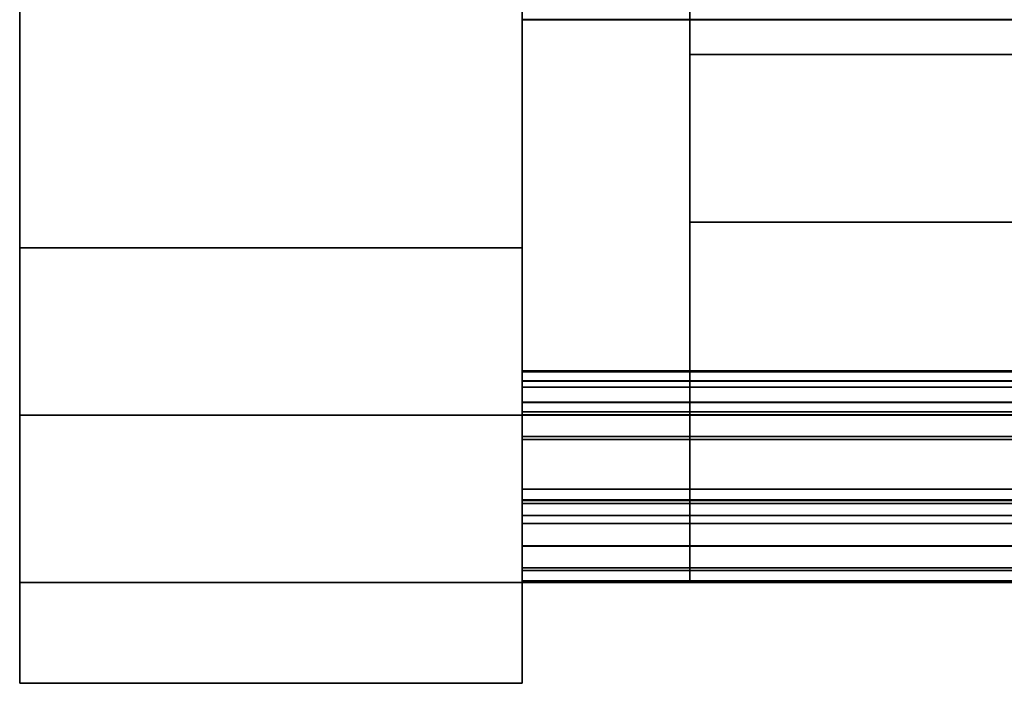
# Model space of a CAD drawing. Units: inches. Extents: x -26088 to -24540, y -8241 to -7569.
# Drawn here: x -24764 to -24761, y -8014 to -8012 of the extents above; entities that cross this region are included whole.
import ezdxf

# ---------------------------------------------------------------- set-up
doc = ezdxf.new("R2010")
doc.units = ezdxf.units.IN
doc.header["$MEASUREMENT"] = 0
doc.layers.add('M-EQPM', color=50, linetype='Continuous', lineweight=9)

msp = doc.modelspace()

# ---------------------------------------------------------------- linework, layer by layer
for points in [[(-24762.00237, -8012.38802, 5.514), (-24763.50237, -8012.38802, 5.514), (-24763.50237, -7978.51302, 5.514), (-24762.00237, -7978.51302, 5.514)], [(-24761.50237, -8013.38802, 82.97555), (-24762.00237, -8013.38802, 82.97555), (-24762.00237, -7978.51302, 82.97555), (-24761.50237, -7978.51302, 82.97555)], [(-24762.00237, -8013.38802, 103.75), (-24761.50237, -8013.38802, 103.75), (-24761.50237, -7978.51302, 103.75), (-24762.00237, -7978.51302, 103.75)], [(-24762.00237, -7978.51302, 82.97555), (-24762.00237, -8013.38802, 82.97555), (-24762.00237, -8013.38802, 103.75), (-24762.00237, -7978.51302, 103.75)], [(-24761.50237, -8013.38802, 103.75), (-24761.50237, -8013.38802, 82.97555), (-24761.50237, -7978.51302, 82.97555), (-24761.50237, -7978.51302, 103.75)], [(-24762.00237, -8012.88802, 82.85855), (-24763.50237, -8012.88802, 82.85855), (-24763.50237, -7979.01302, 82.85855), (-24762.00237, -7979.01302, 82.85855)], [(-24762.00237, -8012.88802, 83.15933), (-24762.00237, -7979.01302, 83.15933), (-24763.50237, -7979.01302, 83.15933), (-24763.50237, -8012.88802, 83.15933)], [(-24762.00237, -8012.88802, 82.875), (-24762.00237, -7979.01302, 82.875), (-24763.50237, -7979.01302, 82.875), (-24763.50237, -8012.88802, 82.875)], [(-24642.00237, -8012.75825, 82.22555), (-24642.00237, -8009.45192, 82.22555), (-24762.00237, -8009.45192, 82.22555), (-24762.00237, -8012.75825, 82.22555)], [(-24762.00237, -8012.38802, 5.514), (-24762.00237, -8009.88802, 5.514), (-24763.50237, -8009.88802, 5.514), (-24763.50237, -8012.38802, 5.514)], [(-24762.00237, -8012.38802, 5.21322), (-24763.50237, -8012.38802, 5.21322), (-24763.50237, -8009.88802, 5.21322), (-24762.00237, -8009.88802, 5.21322)], [(-24732.00237, -8012.96094, 81.04928), (-24762.00237, -8012.96094, 81.04928), (-24762.00237, -8009.96094, 81.04928), (-24732.00237, -8009.96094, 81.04928)], [(-24762.00237, -8012.96094, 81.54928), (-24732.00237, -8012.96094, 81.54928), (-24732.00237, -8009.96094, 81.54928), (-24762.00237, -8009.96094, 81.54928)], [(-24732.00237, -8012.96094, 13.17428), (-24762.00237, -8012.96094, 13.17428), (-24762.00237, -8009.96094, 13.17428), (-24732.00237, -8009.96094, 13.17428)], [(-24762.00237, -8012.96094, 13.67428), (-24732.00237, -8012.96094, 13.67428), (-24732.00237, -8009.96094, 13.67428), (-24762.00237, -8009.96094, 13.67428)], [(-24762.00237, -8012.96094, 13.67428), (-24762.00237, -8009.96094, 13.67428), (-24732.00237, -8009.96094, 13.67428), (-24732.00237, -8012.96094, 13.67428)], [(-24762.00237, -8012.96094, 81.04928), (-24732.00237, -8012.96094, 81.04928), (-24732.00237, -8009.96094, 81.04928), (-24762.00237, -8009.96094, 81.04928)], [(-24762.00237, -8012.96094, 81.04928), (-24762.00237, -8009.96094, 81.04928), (-24762.00237, -8009.96094, 13.67428), (-24762.00237, -8012.96094, 13.67428)], [(-24642.00237, -8012.75825, 81.54928), (-24762.00237, -8012.75825, 81.54928), (-24762.00237, -8009.96094, 81.54928), (-24642.00237, -8009.96094, 81.54928)], [(-24761.50238, -8012.96094, 14.17428), (-24732.50236, -8012.96094, 14.17428), (-24732.50236, -8009.96094, 14.17428), (-24761.50238, -8009.96094, 14.17428)], [(-24761.50238, -8012.96094, 80.54928), (-24761.50238, -8009.96094, 80.54928), (-24732.50236, -8009.96094, 80.54928), (-24732.50236, -8012.96094, 80.54928)], [(-24761.50238, -8012.96094, 14.17428), (-24761.50238, -8009.96094, 14.17428), (-24761.50238, -8009.96094, 80.54928), (-24761.50238, -8012.96094, 80.54928)], [(-24761.50238, -8012.96094, 14.17428), (-24761.50238, -8010.96093, 14.17428), (-24732.50236, -8010.96093, 14.17428), (-24732.50236, -8012.96094, 14.17428)], [(-24761.50238, -8012.96094, 80.54928), (-24732.50236, -8012.96094, 80.54928), (-24732.50236, -8010.96093, 80.54928), (-24761.50238, -8010.96093, 80.54928)], [(-24761.50238, -8012.96094, 80.54928), (-24761.50238, -8010.96093, 80.54928), (-24761.50238, -8010.96093, 14.17428), (-24761.50238, -8012.96094, 14.17428)], [(-24642.50237, -8013.38802, 82.22555), (-24761.50237, -8013.38802, 82.22555), (-24761.50237, -8011.24877, 82.22555), (-24642.50237, -8011.24877, 82.22555)], [(-24761.50237, -8011.81127, 83.22105), (-24642.50237, -8011.81127, 83.22105), (-24642.50237, -8011.24877, 83.22105), (-24761.50237, -8011.24877, 83.22105)], [(-24642.00237, -8011.70705, 13.17428), (-24642.00237, -8011.70662, 5.139), (-24762.00237, -8011.70662, 5.139), (-24762.00237, -8011.70705, 13.17428)], [(-24642.00237, -8013.10902, 5.139), (-24762.00237, -8013.10902, 5.139), (-24762.00237, -8011.70662, 5.139), (-24642.00237, -8011.70662, 5.139)], [(-24642.00237, -8013.15142, 13.17428), (-24642.00237, -8011.70705, 13.17428), (-24762.00237, -8011.70705, 13.17428), (-24762.00237, -8013.15142, 13.17428)], [(-24642.50237, -8013.38802, 103.13755), (-24642.50237, -8012.31127, 103.13755), (-24761.50237, -8012.31127, 103.13755), (-24761.50237, -8013.38802, 103.13755)], [(-24642.50237, -8012.31127, 83.72105), (-24761.50237, -8012.31127, 83.72105), (-24761.50237, -8012.31127, 103.13755), (-24642.50237, -8012.31127, 103.13755)], [(-24642.00237, -8012.75825, 82.22555), (-24762.00237, -8012.75825, 82.22555), (-24762.00237, -8012.75825, 81.54928), (-24642.00237, -8012.75825, 81.54928)], [(-24732.00237, -8012.96094, 81.22356), (-24762.00237, -8012.96094, 81.22356), (-24762.00237, -8012.96094, 81.04928), (-24732.00237, -8012.96094, 81.04928)], [(-24732.00237, -8013.18802, 81.22356), (-24762.00237, -8013.18802, 81.22356), (-24762.00237, -8012.96094, 81.22356), (-24732.00237, -8012.96094, 81.22356)], [(-24732.00237, -8013.27816, 81.54928), (-24732.00237, -8012.96094, 81.54928), (-24762.00237, -8012.96094, 81.54928), (-24762.00237, -8013.27816, 81.54928)], [(-24732.00237, -8013.27963, 13.17428), (-24762.00237, -8013.27963, 13.17428), (-24762.00237, -8012.96094, 13.17428), (-24732.00237, -8012.96094, 13.17428)], [(-24732.00237, -8013.18802, 13.5), (-24732.00237, -8012.96094, 13.5), (-24762.00237, -8012.96094, 13.5), (-24762.00237, -8013.18802, 13.5)], [(-24732.00237, -8012.96094, 13.67428), (-24762.00237, -8012.96094, 13.67428), (-24762.00237, -8012.96094, 13.5), (-24732.00237, -8012.96094, 13.5)], [(-24642.00237, -8013.10902, 6.98879), (-24762.00237, -8013.10902, 6.98879), (-24762.00237, -8013.10902, 5.139), (-24642.00237, -8013.10902, 5.139)], [(-24642.00237, -8013.35142, 6.98879), (-24762.00237, -8013.35142, 6.98879), (-24762.00237, -8013.10902, 6.98879), (-24642.00237, -8013.10902, 6.98879)], [(-24642.00237, -8013.35142, 12.97428), (-24762.00237, -8013.35142, 12.97428), (-24762.00237, -8013.35142, 6.98879), (-24642.00237, -8013.35142, 6.98879)], [(-24762.00237, -8013.38802, 6.514), (-24763.50237, -8013.38802, 6.514), (-24763.50237, -8013.38802, 82.35855), (-24762.00237, -8013.38802, 82.35855)], [(-24762.00237, -8013.38802, 82.375), (-24763.50237, -8013.38802, 82.375), (-24763.50237, -8013.38802, 6.514), (-24762.00237, -8013.38802, 6.514)], [(-24761.50237, -8013.38802, 103.75), (-24762.00237, -8013.38802, 103.75), (-24762.00237, -8013.38802, 82.97555), (-24761.50237, -8013.38802, 82.97555)], [(-24642.50237, -8013.38802, 103.13755), (-24761.50237, -8013.38802, 103.13755), (-24761.50237, -8013.38802, 82.22555), (-24642.50237, -8013.38802, 82.22555)], [(-24762.00237, -8013.6888, 82.35855), (-24763.50237, -8013.6888, 82.35855), (-24763.50237, -8013.6888, 6.514), (-24762.00237, -8013.6888, 6.514)]]:
    msp.add_3dface(points)
for points, invisible_edges in [([(-24763.50237, -7978.51302, 5.514), (-24763.50237, -8012.38802, 5.514), (-24763.50237, -8013.38802, 6.514), (-24763.50237, -7978.51302, 82.375)], 6), ([(-24763.50237, -7978.51302, 82.375), (-24763.50237, -8013.38802, 6.514), (-24763.50237, -8013.38802, 82.375), (-24763.50237, -7979.01302, 82.875)], 13), ([(-24762.00237, -8013.38802, 6.514), (-24762.00237, -8012.38802, 5.514), (-24762.00237, -7978.51302, 5.514), (-24762.00237, -7978.51302, 82.375)], 9), ([(-24762.00237, -7978.51302, 82.375), (-24762.00237, -7979.01302, 82.875), (-24762.00237, -8013.38802, 82.375), (-24762.00237, -8013.38802, 6.514)], 11), ([(-24763.50237, -7979.01302, 83.15933), (-24763.50237, -7979.01302, 82.85855), (-24763.50237, -8012.88802, 82.85855), (-24763.50237, -8012.88802, 83.15933)], 5), ([(-24763.50237, -8012.88802, 82.875), (-24763.50237, -7979.01302, 82.875), (-24763.50237, -8013.38802, 82.375), (-24763.50237, -8013.01743, 82.85797)], 6), ([(-24762.00237, -8012.88802, 83.15933), (-24762.00237, -8012.88802, 82.85855), (-24762.00237, -7979.01302, 82.85855), (-24762.00237, -7979.01302, 83.15933)], 5), ([(-24762.00237, -8013.38802, 82.375), (-24762.00237, -7979.01302, 82.875), (-24762.00237, -8012.88802, 82.875), (-24762.00237, -8013.37098, 82.50441)], 5), ([(-24762.00237, -8009.96094, 81.54928), (-24762.00237, -8012.75825, 81.54928), (-24762.00237, -8012.75825, 82.22555), (-24762.00237, -8009.45192, 82.22555)], 8), ([(-24763.50237, -8009.88802, 5.21322), (-24763.50237, -8012.38802, 5.21322), (-24763.50237, -8012.38802, 5.514), (-24763.50237, -8009.88802, 5.514)], 2), ([(-24762.00237, -8012.38802, 5.514), (-24762.00237, -8012.64684, 5.54807), (-24762.00237, -8012.38802, 5.21322), (-24762.00237, -8009.88802, 5.21322)], 10), ([(-24762.00237, -8009.88802, 5.21322), (-24762.00237, -8009.88802, 5.514), (-24762.00237, -8012.38802, 5.514)], 12), ([(-24762.00237, -8012.96094, 81.54928), (-24762.00237, -8009.96094, 81.54928), (-24762.00237, -8012.96094, 81.22356), (-24762.00237, -8013.18802, 81.22356)], 10), ([(-24762.00237, -8009.96094, 81.04928), (-24762.00237, -8012.96094, 81.04928), (-24762.00237, -8012.96094, 81.22356), (-24762.00237, -8009.96094, 81.54928)], 4), ([(-24762.00237, -8012.96094, 13.5), (-24762.00237, -8009.96094, 13.67428), (-24762.00237, -8009.96094, 13.17428), (-24762.00237, -8012.96094, 13.17428)], 9), ([(-24762.00237, -8012.96094, 13.5), (-24762.00237, -8012.96094, 13.67428), (-24762.00237, -8009.96094, 13.67428)], 12), ([(-24761.50237, -8011.81127, 83.22105), (-24761.50237, -8011.24877, 83.22105), (-24761.50237, -8011.24877, 82.22555)], 12), ([(-24761.50237, -8011.81127, 83.22105), (-24761.50237, -8011.24877, 82.22555), (-24761.50237, -8011.94068, 83.23809)], 3), ([(-24761.50237, -8013.38802, 82.22555), (-24761.50237, -8012.06127, 83.28804), (-24761.50237, -8011.94068, 83.23809), (-24761.50237, -8011.24877, 82.22555)], 5), ([(-24762.00237, -8011.70662, 5.139), (-24762.00237, -8013.10902, 5.139), (-24762.00237, -8013.10902, 6.98879), (-24762.00237, -8011.70705, 13.17428)], 4), ([(-24762.00237, -8013.35142, 12.97428), (-24762.00237, -8013.3446, 13.02604), (-24762.00237, -8013.15142, 13.17428), (-24762.00237, -8011.70705, 13.17428)], 10), ([(-24762.00237, -8013.10902, 6.98879), (-24762.00237, -8013.35142, 6.98879), (-24762.00237, -8013.35142, 12.97428), (-24762.00237, -8011.70705, 13.17428)], 12), ([(-24761.50237, -8011.94068, 83.23809), (-24642.50237, -8011.94068, 83.23809), (-24642.50237, -8011.81127, 83.22105), (-24761.50237, -8011.81127, 83.22105)], 1), ([(-24761.50237, -8012.06127, 83.28804), (-24642.50237, -8012.06127, 83.28804), (-24642.50237, -8011.94068, 83.23809), (-24761.50237, -8011.94068, 83.23809)], 5), ([(-24642.50237, -8012.06127, 83.28804), (-24761.50237, -8012.06127, 83.28804), (-24761.50237, -8012.16482, 83.3675), (-24642.50237, -8012.16482, 83.3675)], 5), ([(-24761.50237, -8012.06127, 83.28804), (-24761.50237, -8013.38802, 82.22555), (-24761.50237, -8012.16482, 83.3675)], 3), ([(-24642.50237, -8012.16482, 83.3675), (-24761.50237, -8012.16482, 83.3675), (-24761.50237, -8012.24428, 83.47105), (-24642.50237, -8012.24428, 83.47105)], 5), ([(-24761.50237, -8012.24428, 83.47105), (-24761.50237, -8012.16482, 83.3675), (-24761.50237, -8013.38802, 82.22555)], 14), ([(-24761.50237, -8012.29423, 83.59164), (-24642.50237, -8012.29423, 83.59164), (-24642.50237, -8012.24428, 83.47105), (-24761.50237, -8012.24428, 83.47105)], 5), ([(-24761.50237, -8012.29423, 83.59164), (-24761.50237, -8012.24428, 83.47105), (-24761.50237, -8013.38802, 82.22555)], 14), ([(-24761.50237, -8012.31127, 83.72105), (-24642.50237, -8012.31127, 83.72105), (-24642.50237, -8012.29423, 83.59164), (-24761.50237, -8012.29423, 83.59164)], 4), ([(-24761.50237, -8012.29423, 83.59164), (-24761.50237, -8013.38802, 82.22555), (-24761.50237, -8012.31127, 83.72105)], 3), ([(-24761.50237, -8013.38802, 103.13755), (-24761.50237, -8012.31127, 103.13755), (-24761.50237, -8012.31127, 83.72105), (-24761.50237, -8013.38802, 82.22555)], 4), ([(-24762.00237, -8012.64684, 5.54807), (-24762.00237, -8012.38802, 5.514), (-24763.50237, -8012.38802, 5.514), (-24763.50237, -8012.64684, 5.54807)], 8), ([(-24762.00237, -8012.72469, 5.25754), (-24763.50237, -8012.72469, 5.25754), (-24763.50237, -8012.38802, 5.21322), (-24762.00237, -8012.38802, 5.21322)], 1), ([(-24763.50237, -8012.38802, 5.21322), (-24763.50237, -8012.72469, 5.25754), (-24763.50237, -8012.64684, 5.54807), (-24763.50237, -8012.38802, 5.514)], 10), ([(-24762.00237, -8012.64684, 5.54807), (-24763.50237, -8012.64684, 5.54807), (-24763.50237, -8012.38802, 5.514), (-24762.00237, -8012.38802, 5.514)], 1), ([(-24763.50237, -8012.88802, 5.64797), (-24763.50237, -8013.09513, 5.80689), (-24763.50237, -8012.38802, 5.514), (-24763.50237, -8012.64684, 5.54807)], 2), ([(-24762.00237, -8012.72469, 5.25754), (-24762.00237, -8012.38802, 5.21322), (-24762.00237, -8012.64684, 5.54807), (-24762.00237, -8012.88802, 5.64797)], 10), ([(-24762.00237, -8012.88802, 5.64797), (-24762.00237, -8012.64684, 5.54807), (-24762.00237, -8012.38802, 5.514), (-24762.00237, -8013.09513, 5.80689)], 4), ([(-24762.00237, -8012.88802, 5.64797), (-24762.00237, -8012.64684, 5.54807), (-24763.50237, -8012.64684, 5.54807), (-24763.50237, -8012.88802, 5.64797)], 10), ([(-24763.50237, -8012.88802, 5.64797), (-24763.50237, -8012.64684, 5.54807), (-24763.50237, -8012.72469, 5.25754), (-24763.50237, -8013.03841, 5.38749)], 10), ([(-24762.00237, -8012.88802, 5.64797), (-24763.50237, -8012.88802, 5.64797), (-24763.50237, -8012.64684, 5.54807), (-24762.00237, -8012.64684, 5.54807)], 5), ([(-24762.00237, -8013.03841, 5.38749), (-24763.50237, -8013.03841, 5.38749), (-24763.50237, -8012.72469, 5.25754), (-24762.00237, -8012.72469, 5.25754)], 5), ([(-24762.00237, -8012.88802, 5.64797), (-24762.00237, -8013.30781, 5.59421), (-24762.00237, -8013.03841, 5.38749), (-24762.00237, -8012.72469, 5.25754)], 9), ([(-24732.00237, -8012.75565, 82.40008), (-24762.00237, -8012.75565, 82.40008), (-24762.00237, -8012.75446, 82.40916), (-24732.00237, -8012.75446, 82.40916)], 4), ([(-24732.00237, -8012.75446, 82.40916), (-24762.00237, -8012.75446, 82.40916), (-24762.00237, -8012.75536, 82.41827), (-24732.00237, -8012.75536, 82.41827)], 5), ([(-24762.00237, -8012.75565, 82.40008), (-24762.00237, -8012.75536, 82.41827), (-24762.00237, -8012.75446, 82.40916)], 1), ([(-24732.00237, -8012.75561, 12.30503), (-24762.00237, -8012.75561, 12.30503), (-24762.00237, -8012.7547, 12.31407), (-24732.00237, -8012.7547, 12.31407)], 5), ([(-24762.00237, -8012.7547, 12.31407), (-24762.00237, -8012.75584, 12.32309), (-24732.00237, -8012.75584, 12.32309), (-24732.00237, -8012.7547, 12.31407)], 8), ([(-24762.00237, -8012.75584, 12.32309), (-24762.00237, -8012.7547, 12.31407), (-24762.00237, -8012.75561, 12.30503), (-24762.00237, -8012.75854, 12.29643)], 8), ([(-24732.00237, -8012.75536, 82.41827), (-24762.00237, -8012.75536, 82.41827), (-24762.00237, -8012.75828, 82.42694), (-24732.00237, -8012.75828, 82.42694)], 5), ([(-24762.00237, -8012.75565, 82.40008), (-24762.00237, -8012.76309, 82.43472), (-24762.00237, -8012.75828, 82.42694), (-24762.00237, -8012.75536, 82.41827)], 9), ([(-24732.00237, -8012.75854, 12.29643), (-24762.00237, -8012.75854, 12.29643), (-24762.00237, -8012.75561, 12.30503), (-24732.00237, -8012.75561, 12.30503)], 5), ([(-24732.00237, -8012.75874, 82.39155), (-24762.00237, -8012.75874, 82.39155), (-24762.00237, -8012.75565, 82.40008), (-24732.00237, -8012.75565, 82.40008)], 1), ([(-24762.00237, -8012.80454, 82.37015), (-24762.00237, -8012.78594, 82.4491), (-24762.00237, -8012.75565, 82.40008), (-24762.00237, -8012.79553, 82.36901)], 7), ([(-24762.00237, -8012.77729, 82.4461), (-24762.00237, -8012.76954, 82.44122), (-24762.00237, -8012.75565, 82.40008), (-24762.00237, -8012.78594, 82.4491)], 6), ([(-24762.00237, -8012.76366, 82.38391), (-24762.00237, -8012.77015, 82.37756), (-24762.00237, -8012.75565, 82.40008), (-24762.00237, -8012.75874, 82.39155)], 2), ([(-24762.00237, -8012.75565, 82.40008), (-24762.00237, -8012.76954, 82.44122), (-24762.00237, -8012.76309, 82.43472)], 13), ([(-24762.00237, -8012.75565, 82.40008), (-24762.00237, -8012.77789, 82.37282), (-24762.00237, -8012.7865, 82.36993), (-24762.00237, -8012.79553, 82.36901)], 9), ([(-24762.00237, -8012.77015, 82.37756), (-24762.00237, -8012.77789, 82.37282), (-24762.00237, -8012.75565, 82.40008)], 14), ([(-24732.00237, -8012.75584, 12.32309), (-24762.00237, -8012.75584, 12.32309), (-24762.00237, -8012.75893, 12.33158), (-24732.00237, -8012.75893, 12.33158)], 4), ([(-24762.00237, -8012.76384, 12.33916), (-24762.00237, -8012.75893, 12.33158), (-24762.00237, -8012.75584, 12.32309), (-24762.00237, -8012.77031, 12.34545)], 4), ([(-24762.00237, -8012.75584, 12.32309), (-24762.00237, -8012.7866, 12.35299), (-24762.00237, -8012.77803, 12.35014), (-24762.00237, -8012.77031, 12.34545)], 9), ([(-24762.00237, -8012.75584, 12.32309), (-24762.00237, -8012.75854, 12.29643), (-24762.00237, -8012.76333, 12.28871), (-24762.00237, -8012.76974, 12.28226)], 9), ([(-24762.00237, -8012.77743, 12.27742), (-24762.00237, -8012.78602, 12.27444), (-24762.00237, -8012.75584, 12.32309), (-24762.00237, -8012.76974, 12.28226)], 6), ([(-24762.00237, -8012.80455, 12.35268), (-24762.00237, -8012.75584, 12.32309), (-24762.00237, -8012.78602, 12.27444), (-24762.00237, -8012.8198, 12.3501)], 7), ([(-24762.00237, -8012.79559, 12.35385), (-24762.00237, -8012.7866, 12.35299), (-24762.00237, -8012.75584, 12.32309), (-24762.00237, -8012.80455, 12.35268)], 6), ([(-24732.00237, -8012.75828, 82.42694), (-24762.00237, -8012.75828, 82.42694), (-24762.00237, -8012.76309, 82.43472), (-24732.00237, -8012.76309, 82.43472)], 5), ([(-24732.00237, -8012.76333, 12.28871), (-24762.00237, -8012.76333, 12.28871), (-24762.00237, -8012.75854, 12.29643), (-24732.00237, -8012.75854, 12.29643)], 5), ([(-24732.00237, -8012.76366, 82.38391), (-24762.00237, -8012.76366, 82.38391), (-24762.00237, -8012.75874, 82.39155), (-24732.00237, -8012.75874, 82.39155)], 5), ([(-24732.00237, -8012.75893, 12.33158), (-24762.00237, -8012.75893, 12.33158), (-24762.00237, -8012.76384, 12.33916), (-24732.00237, -8012.76384, 12.33916)], 5), ([(-24732.00237, -8012.76309, 82.43472), (-24762.00237, -8012.76309, 82.43472), (-24762.00237, -8012.76954, 82.44122), (-24732.00237, -8012.76954, 82.44122)], 5), ([(-24732.00237, -8012.76974, 12.28226), (-24762.00237, -8012.76974, 12.28226), (-24762.00237, -8012.76333, 12.28871), (-24732.00237, -8012.76333, 12.28871)], 5), ([(-24732.00237, -8012.77015, 82.37756), (-24762.00237, -8012.77015, 82.37756), (-24762.00237, -8012.76366, 82.38391), (-24732.00237, -8012.76366, 82.38391)], 5), ([(-24732.00237, -8012.76384, 12.33916), (-24762.00237, -8012.76384, 12.33916), (-24762.00237, -8012.77031, 12.34545), (-24732.00237, -8012.77031, 12.34545)], 5), ([(-24732.00237, -8012.76954, 82.44122), (-24762.00237, -8012.76954, 82.44122), (-24762.00237, -8012.77729, 82.4461), (-24732.00237, -8012.77729, 82.4461)], 5), ([(-24732.00237, -8012.77743, 12.27742), (-24762.00237, -8012.77743, 12.27742), (-24762.00237, -8012.76974, 12.28226), (-24732.00237, -8012.76974, 12.28226)], 5), ([(-24732.00237, -8012.77789, 82.37282), (-24762.00237, -8012.77789, 82.37282), (-24762.00237, -8012.77015, 82.37756), (-24732.00237, -8012.77015, 82.37756)], 5), ([(-24732.00237, -8012.77031, 12.34545), (-24762.00237, -8012.77031, 12.34545), (-24762.00237, -8012.77803, 12.35014), (-24732.00237, -8012.77803, 12.35014)], 5), ([(-24732.00237, -8012.77729, 82.4461), (-24762.00237, -8012.77729, 82.4461), (-24762.00237, -8012.78594, 82.4491), (-24732.00237, -8012.78594, 82.4491)], 1), ([(-24732.00237, -8012.78602, 12.27444), (-24762.00237, -8012.78602, 12.27444), (-24762.00237, -8012.77743, 12.27742), (-24732.00237, -8012.77743, 12.27742)], 4), ([(-24732.00237, -8012.7865, 82.36993), (-24762.00237, -8012.7865, 82.36993), (-24762.00237, -8012.77789, 82.37282), (-24732.00237, -8012.77789, 82.37282)], 5), ([(-24732.00237, -8012.77803, 12.35014), (-24762.00237, -8012.77803, 12.35014), (-24762.00237, -8012.7866, 12.35299), (-24732.00237, -8012.7866, 12.35299)], 5), ([(-24732.00237, -8012.78594, 82.4491), (-24762.00237, -8012.78594, 82.4491), (-24762.00237, -8012.81657, 82.45382), (-24732.00237, -8012.81657, 82.45382)], 4), ([(-24762.00237, -8012.81957, 82.37264), (-24762.00237, -8012.81657, 82.45382), (-24762.00237, -8012.78594, 82.4491), (-24762.00237, -8012.80454, 82.37015)], 5), ([(-24762.00237, -8012.81662, 12.26973), (-24762.00237, -8012.78602, 12.27444), (-24732.00237, -8012.78602, 12.27444), (-24732.00237, -8012.81662, 12.26973)], 8), ([(-24762.00237, -8012.81662, 12.26973), (-24762.00237, -8012.8198, 12.3501), (-24762.00237, -8012.78602, 12.27444)], 3), ([(-24732.00237, -8012.79553, 82.36901), (-24762.00237, -8012.79553, 82.36901), (-24762.00237, -8012.7865, 82.36993), (-24732.00237, -8012.7865, 82.36993)], 5), ([(-24732.00237, -8012.7866, 12.35299), (-24762.00237, -8012.7866, 12.35299), (-24762.00237, -8012.79559, 12.35385), (-24732.00237, -8012.79559, 12.35385)], 5), ([(-24732.00237, -8012.80454, 82.37015), (-24762.00237, -8012.80454, 82.37015), (-24762.00237, -8012.79553, 82.36901), (-24732.00237, -8012.79553, 82.36901)], 4), ([(-24732.00237, -8012.79559, 12.35385), (-24762.00237, -8012.79559, 12.35385), (-24762.00237, -8012.80455, 12.35268), (-24732.00237, -8012.80455, 12.35268)], 1), ([(-24762.00237, -8012.80454, 82.37015), (-24732.00237, -8012.80454, 82.37015), (-24732.00237, -8012.81957, 82.37264), (-24762.00237, -8012.81957, 82.37264)], 4), ([(-24762.00237, -8012.8198, 12.3501), (-24732.00237, -8012.8198, 12.3501), (-24732.00237, -8012.80455, 12.35268), (-24762.00237, -8012.80455, 12.35268)], 1), ([(-24732.00237, -8012.81657, 82.45382), (-24762.00237, -8012.81657, 82.45382), (-24762.00237, -8012.84753, 82.45255), (-24732.00237, -8012.84753, 82.45255)], 5), ([(-24762.00237, -8012.8348, 82.37222), (-24762.00237, -8012.84753, 82.45255), (-24762.00237, -8012.81657, 82.45382), (-24762.00237, -8012.81957, 82.37264)], 5), ([(-24732.00237, -8012.84757, 12.27101), (-24762.00237, -8012.84757, 12.27101), (-24762.00237, -8012.81662, 12.26973), (-24732.00237, -8012.81662, 12.26973)], 5), ([(-24762.00237, -8012.83528, 12.35051), (-24762.00237, -8012.8198, 12.3501), (-24762.00237, -8012.81662, 12.26973), (-24762.00237, -8012.84757, 12.27101)], 10), ([(-24732.00237, -8012.8348, 82.37222), (-24762.00237, -8012.8348, 82.37222), (-24762.00237, -8012.81957, 82.37264), (-24732.00237, -8012.81957, 82.37264)], 5), ([(-24732.00237, -8012.8198, 12.3501), (-24762.00237, -8012.8198, 12.3501), (-24762.00237, -8012.83528, 12.35051), (-24732.00237, -8012.83528, 12.35051)], 5), ([(-24762.00237, -8012.8348, 82.37222), (-24732.00237, -8012.8348, 82.37222), (-24732.00237, -8012.84967, 82.36887), (-24762.00237, -8012.84967, 82.36887)], 1), ([(-24762.00237, -8012.8348, 82.37222), (-24762.00237, -8012.84967, 82.36887), (-24762.00237, -8012.84753, 82.45255)], 14), ([(-24732.00237, -8012.85037, 12.35391), (-24732.00237, -8012.83528, 12.35051), (-24762.00237, -8012.83528, 12.35051), (-24762.00237, -8012.85037, 12.35391)], 2), ([(-24762.00237, -8012.85037, 12.35391), (-24762.00237, -8012.83528, 12.35051), (-24762.00237, -8012.84757, 12.27101), (-24762.00237, -8012.87768, 12.27822)], 10), ([(-24732.00237, -8012.84753, 82.45255), (-24762.00237, -8012.84753, 82.45255), (-24762.00237, -8012.87767, 82.44533), (-24732.00237, -8012.87767, 82.44533)], 1), ([(-24762.00237, -8012.84967, 82.36887), (-24762.00237, -8012.86373, 82.36257), (-24762.00237, -8012.87767, 82.44533), (-24762.00237, -8012.84753, 82.45255)], 10), ([(-24732.00237, -8012.87768, 12.27822), (-24762.00237, -8012.87768, 12.27822), (-24762.00237, -8012.84757, 12.27101), (-24732.00237, -8012.84757, 12.27101)], 4), ([(-24762.00237, -8012.84967, 82.36887), (-24732.00237, -8012.84967, 82.36887), (-24732.00237, -8012.86373, 82.36257), (-24762.00237, -8012.86373, 82.36257)], 4), ([(-24762.00237, -8012.8647, 12.3603), (-24732.00237, -8012.8647, 12.3603), (-24732.00237, -8012.85037, 12.35391), (-24762.00237, -8012.85037, 12.35391)], 1), ([(-24762.00237, -8012.85037, 12.35391), (-24762.00237, -8012.87768, 12.27822), (-24762.00237, -8012.8647, 12.3603)], 3), ([(-24732.00237, -8012.8763, 82.35365), (-24762.00237, -8012.8763, 82.35365), (-24762.00237, -8012.86373, 82.36257), (-24732.00237, -8012.86373, 82.36257)], 5), ([(-24762.00237, -8012.90559, 82.43261), (-24762.00237, -8012.87767, 82.44533), (-24762.00237, -8012.86373, 82.36257), (-24762.00237, -8012.8763, 82.35365)], 10), ([(-24732.00237, -8012.8647, 12.3603), (-24762.00237, -8012.8647, 12.3603), (-24762.00237, -8012.87749, 12.36937), (-24732.00237, -8012.87749, 12.36937)], 5), ([(-24762.00237, -8012.9056, 12.29095), (-24762.00237, -8012.87749, 12.36937), (-24762.00237, -8012.8647, 12.3603), (-24762.00237, -8012.87768, 12.27822)], 5), ([(-24762.00237, -8012.88802, 82.85855), (-24762.00237, -8013.01743, 82.84151), (-24763.50237, -8013.01743, 82.84151), (-24763.50237, -8012.88802, 82.85855)], 2), ([(-24762.00237, -8013.09528, 83.13205), (-24762.00237, -8012.88802, 83.15933), (-24763.50237, -8012.88802, 83.15933), (-24763.50237, -8013.09528, 83.13205)], 8), ([(-24762.00237, -8012.88802, 5.64797), (-24763.50237, -8012.88802, 5.64797), (-24763.50237, -8013.09513, 5.80689), (-24762.00237, -8013.09513, 5.80689)], 5), ([(-24763.50237, -8013.30781, 5.59421), (-24763.50237, -8013.09513, 5.80689), (-24763.50237, -8012.88802, 5.64797), (-24763.50237, -8013.03841, 5.38749)], 5), ([(-24763.50237, -8012.88802, 83.15933), (-24763.50237, -8012.88802, 82.85855), (-24763.50237, -8013.01743, 82.84151), (-24763.50237, -8013.09528, 83.13205)], 5), ([(-24763.50237, -8012.88802, 5.64797), (-24762.00237, -8012.88802, 5.64797), (-24762.00237, -8013.09513, 5.80689), (-24763.50237, -8013.09513, 5.80689)], 5), ([(-24763.50237, -8012.88802, 82.875), (-24763.50237, -8013.01743, 82.85797), (-24762.00237, -8013.01743, 82.85797), (-24762.00237, -8012.88802, 82.875)], 2), ([(-24762.00237, -8012.8763, 82.35365), (-24732.00237, -8012.8763, 82.35365), (-24732.00237, -8012.88689, 82.34246), (-24762.00237, -8012.88689, 82.34246)], 1), ([(-24762.00237, -8012.8763, 82.35365), (-24762.00237, -8012.88689, 82.34246), (-24762.00237, -8012.93057, 82.41478), (-24762.00237, -8012.90559, 82.43261)], 10), ([(-24732.00237, -8012.88826, 12.38077), (-24732.00237, -8012.87749, 12.36937), (-24762.00237, -8012.87749, 12.36937), (-24762.00237, -8012.88826, 12.38077)], 2), ([(-24762.00237, -8012.95169, 12.33105), (-24762.00237, -8012.88826, 12.38077), (-24762.00237, -8012.87749, 12.36937), (-24762.00237, -8012.93058, 12.30878)], 5), ([(-24762.00237, -8012.9056, 12.29095), (-24762.00237, -8012.93058, 12.30878), (-24762.00237, -8012.87749, 12.36937)], 14), ([(-24732.00237, -8012.87767, 82.44533), (-24762.00237, -8012.87767, 82.44533), (-24762.00237, -8012.90559, 82.43261), (-24732.00237, -8012.90559, 82.43261)], 4), ([(-24762.00237, -8012.9056, 12.29095), (-24762.00237, -8012.87768, 12.27822), (-24732.00237, -8012.87768, 12.27822), (-24732.00237, -8012.9056, 12.29095)], 8), ([(-24762.00237, -8012.88689, 82.34246), (-24732.00237, -8012.88689, 82.34246), (-24732.00237, -8013.02509, 82.13919), (-24762.00237, -8013.02509, 82.13919)], 4), ([(-24762.00237, -8013.02509, 82.13919), (-24762.00237, -8013.21131, 81.96559), (-24762.00237, -8013.09264, 82.18582), (-24762.00237, -8012.88689, 82.34246)], 5), ([(-24762.00237, -8012.88689, 82.34246), (-24762.00237, -8013.09264, 82.18582), (-24762.00237, -8012.95169, 82.39251), (-24762.00237, -8012.93057, 82.41478)], 9), ([(-24762.00237, -8013.30781, 5.59421), (-24762.00237, -8012.88802, 5.64797), (-24762.00237, -8013.09513, 5.80689), (-24762.00237, -8013.51453, 5.86361)], 5), ([(-24762.00237, -8012.88802, 83.15933), (-24762.00237, -8013.09528, 83.13205), (-24762.00237, -8013.01743, 82.84151), (-24762.00237, -8012.88802, 82.85855)], 10), ([(-24762.00237, -8013.01743, 82.85797), (-24762.00237, -8013.37098, 82.50441), (-24762.00237, -8012.88802, 82.875)], 3), ([(-24732.00237, -8012.88826, 12.38077), (-24762.00237, -8012.88826, 12.38077), (-24762.00237, -8013.02648, 12.58408), (-24732.00237, -8013.02648, 12.58408)], 4), ([(-24762.00237, -8012.88826, 12.38077), (-24762.00237, -8012.95169, 12.33105), (-24762.00237, -8013.09264, 12.53773), (-24762.00237, -8013.02648, 12.58408)], 5), ([(-24732.00237, -8012.90559, 82.43261), (-24762.00237, -8012.90559, 82.43261), (-24762.00237, -8012.93057, 82.41478), (-24732.00237, -8012.93057, 82.41478)], 5), ([(-24732.00237, -8012.93058, 12.30878), (-24762.00237, -8012.93058, 12.30878), (-24762.00237, -8012.9056, 12.29095), (-24732.00237, -8012.9056, 12.29095)], 5), ([(-24732.00237, -8012.93057, 82.41478), (-24762.00237, -8012.93057, 82.41478), (-24762.00237, -8012.95169, 82.39251), (-24732.00237, -8012.95169, 82.39251)], 1), ([(-24732.00237, -8012.95169, 12.33105), (-24762.00237, -8012.95169, 12.33105), (-24762.00237, -8012.93058, 12.30878), (-24732.00237, -8012.93058, 12.30878)], 4), ([(-24732.00237, -8012.95169, 82.39251), (-24762.00237, -8012.95169, 82.39251), (-24762.00237, -8013.09264, 82.18582), (-24732.00237, -8013.09264, 82.18582)], 4), ([(-24732.00237, -8012.95169, 12.33105), (-24732.00237, -8013.09264, 12.53773), (-24762.00237, -8013.09264, 12.53773), (-24762.00237, -8012.95169, 12.33105)], 2), ([(-24762.00237, -8013.18802, 81.22356), (-24762.00237, -8013.27816, 81.54928), (-24762.00237, -8012.96094, 81.54928)], 13), ([(-24762.00237, -8013.18802, 13.5), (-24762.00237, -8012.96094, 13.5), (-24762.00237, -8012.96094, 13.17428), (-24762.00237, -8013.27963, 13.17428)], 10), ([(-24762.00237, -8012.96094, 81.04928), (-24761.50238, -8012.96094, 80.54928), (-24732.50236, -8012.96094, 80.54928), (-24732.00237, -8012.96094, 81.04928)], 5), ([(-24761.50238, -8012.96094, 14.17428), (-24761.50238, -8012.96094, 80.54928), (-24762.00237, -8012.96094, 81.04928), (-24762.00237, -8012.96094, 13.67428)], 10), ([(-24732.50236, -8012.96094, 14.17428), (-24761.50238, -8012.96094, 14.17428), (-24762.00237, -8012.96094, 13.67428), (-24732.00237, -8012.96094, 13.67428)], 10), ([(-24761.50238, -8012.96094, 80.54928), (-24760.50237, -8012.96094, 79.54928), (-24733.50237, -8012.96094, 79.54928), (-24732.50236, -8012.96094, 80.54928)], 5), ([(-24760.50237, -8012.96094, 15.17428), (-24760.50237, -8012.96094, 79.54928), (-24761.50238, -8012.96094, 80.54928), (-24761.50238, -8012.96094, 14.17428)], 10), ([(-24733.50237, -8012.96094, 15.17428), (-24760.50237, -8012.96094, 15.17428), (-24761.50238, -8012.96094, 14.17428), (-24732.50236, -8012.96094, 14.17428)], 10), ([(-24762.00237, -8013.01743, 82.84151), (-24762.00237, -8013.13802, 82.79157), (-24763.50237, -8013.13802, 82.79157), (-24763.50237, -8013.01743, 82.84151)], 10), ([(-24763.50237, -8013.13802, 82.79157), (-24763.50237, -8013.28841, 83.05205), (-24763.50237, -8013.09528, 83.13205), (-24763.50237, -8013.01743, 82.84151)], 5), ([(-24763.50237, -8013.01743, 82.85797), (-24763.50237, -8013.13802, 82.80801), (-24762.00237, -8013.13802, 82.80801), (-24762.00237, -8013.01743, 82.85797)], 10), ([(-24763.50237, -8013.01743, 82.85797), (-24763.50237, -8013.37098, 82.50441), (-24763.50237, -8013.24157, 82.72856), (-24763.50237, -8013.13802, 82.80801)], 3), ([(-24763.50237, -8013.37098, 82.50441), (-24763.50237, -8013.01743, 82.85797), (-24763.50237, -8013.38802, 82.375)], 3), ([(-24762.00237, -8013.13802, 82.79157), (-24762.00237, -8013.01743, 82.84151), (-24762.00237, -8013.09528, 83.13205), (-24762.00237, -8013.28841, 83.05205)], 10), ([(-24762.00237, -8013.24157, 82.72856), (-24762.00237, -8013.32103, 82.625), (-24762.00237, -8013.37098, 82.50441), (-24762.00237, -8013.01743, 82.85797)], 12), ([(-24762.00237, -8013.24157, 82.72856), (-24762.00237, -8013.01743, 82.85797), (-24762.00237, -8013.13802, 82.80801)], 1), ([(-24763.50237, -8013.03841, 5.38749), (-24762.00237, -8013.03841, 5.38749), (-24762.00237, -8013.30781, 5.59421), (-24763.50237, -8013.30781, 5.59421)], 5), ([(-24732.00237, -8013.141, 81.92243), (-24762.00237, -8013.141, 81.92243), (-24762.00237, -8013.02509, 82.13919), (-24732.00237, -8013.02509, 82.13919)], 4), ([(-24762.00237, -8013.21131, 81.96559), (-24762.00237, -8013.02509, 82.13919), (-24762.00237, -8013.141, 81.92243)], 13), ([(-24762.00237, -8013.02648, 12.58408), (-24762.00237, -8013.1424, 12.80088), (-24732.00237, -8013.1424, 12.80088), (-24732.00237, -8013.02648, 12.58408)], 8), ([(-24762.00237, -8013.21132, 12.75796), (-24762.00237, -8013.1424, 12.80088), (-24762.00237, -8013.02648, 12.58408), (-24762.00237, -8013.09264, 12.53773)], 5), ([(-24762.00237, -8013.09513, 5.80689), (-24763.50237, -8013.09513, 5.80689), (-24763.50237, -8013.25405, 6.014), (-24762.00237, -8013.25405, 6.014)], 5), ([(-24763.50237, -8013.51453, 5.86361), (-24763.50237, -8013.25405, 6.014), (-24763.50237, -8013.09513, 5.80689), (-24763.50237, -8013.30781, 5.59421)], 5), ([(-24762.00237, -8013.25405, 6.014), (-24763.50237, -8013.25405, 6.014), (-24763.50237, -8013.09513, 5.80689), (-24762.00237, -8013.09513, 5.80689)], 5), ([(-24763.50237, -8013.09513, 5.80689), (-24763.50237, -8013.25405, 6.014), (-24763.50237, -8013.35395, 6.25518), (-24763.50237, -8013.38802, 6.514)], 8), ([(-24762.00237, -8013.09528, 83.13205), (-24763.50237, -8013.09528, 83.13205), (-24763.50237, -8013.28841, 83.05205), (-24762.00237, -8013.28841, 83.05205)], 5), ([(-24762.00237, -8013.21131, 81.96559), (-24732.00237, -8013.21131, 81.96559), (-24732.00237, -8013.09264, 82.18582), (-24762.00237, -8013.09264, 82.18582)], 4), ([(-24732.00237, -8013.21132, 12.75796), (-24762.00237, -8013.21132, 12.75796), (-24762.00237, -8013.09264, 12.53773), (-24732.00237, -8013.09264, 12.53773)], 4), ([(-24762.00237, -8013.25405, 6.014), (-24762.00237, -8013.64448, 6.17733), (-24762.00237, -8013.51453, 5.86361), (-24762.00237, -8013.09513, 5.80689)], 5), ([(-24762.00237, -8013.35395, 6.25518), (-24762.00237, -8013.25405, 6.014), (-24762.00237, -8013.09513, 5.80689), (-24762.00237, -8013.38802, 6.514)], 4), ([(-24763.50237, -8013.24157, 82.7121), (-24763.50237, -8013.13802, 82.79157), (-24762.00237, -8013.13802, 82.79157), (-24762.00237, -8013.24157, 82.7121)], 10), ([(-24763.50237, -8013.13802, 82.79157), (-24763.50237, -8013.24157, 82.7121), (-24763.50237, -8013.45426, 82.92479), (-24763.50237, -8013.28841, 83.05205)], 10), ([(-24762.00237, -8013.24157, 82.72856), (-24762.00237, -8013.13802, 82.80801), (-24763.50237, -8013.13802, 82.80801), (-24763.50237, -8013.24157, 82.72856)], 10), ([(-24762.00237, -8013.13802, 82.79157), (-24762.00237, -8013.28841, 83.05205), (-24762.00237, -8013.45426, 82.92479), (-24762.00237, -8013.24157, 82.7121)], 5), ([(-24762.00237, -8013.141, 81.92243), (-24732.00237, -8013.141, 81.92243), (-24732.00237, -8013.21759, 81.7388), (-24762.00237, -8013.21759, 81.7388)], 4), ([(-24762.00237, -8013.21759, 81.7388), (-24762.00237, -8013.3109, 81.72135), (-24762.00237, -8013.21131, 81.96559), (-24762.00237, -8013.141, 81.92243)], 5), ([(-24732.00237, -8013.1424, 12.80088), (-24762.00237, -8013.1424, 12.80088), (-24762.00237, -8013.21904, 12.98463), (-24732.00237, -8013.21904, 12.98463)], 4), ([(-24762.00237, -8013.1424, 12.80088), (-24762.00237, -8013.21132, 12.75796), (-24762.00237, -8013.21904, 12.98463)], 3), ([(-24642.00237, -8013.15142, 13.17428), (-24762.00237, -8013.15142, 13.17428), (-24762.00237, -8013.20318, 13.16746), (-24642.00237, -8013.20318, 13.16746)], 4), ([(-24762.00237, -8013.32462, 13.07428), (-24762.00237, -8013.29284, 13.1157), (-24762.00237, -8013.15142, 13.17428), (-24762.00237, -8013.3446, 13.02604)], 6), ([(-24762.00237, -8013.15142, 13.17428), (-24762.00237, -8013.29284, 13.1157), (-24762.00237, -8013.25142, 13.14748), (-24762.00237, -8013.20318, 13.16746)], 1), ([(-24732.00237, -8013.23246, 81.22856), (-24762.00237, -8013.23246, 81.22856), (-24762.00237, -8013.18802, 81.22356), (-24732.00237, -8013.18802, 81.22356)], 1), ([(-24762.00237, -8013.23246, 81.22856), (-24762.00237, -8013.27467, 81.24331), (-24762.00237, -8013.27816, 81.54928), (-24762.00237, -8013.18802, 81.22356)], 6), ([(-24732.00237, -8013.18802, 13.5), (-24762.00237, -8013.18802, 13.5), (-24762.00237, -8013.23246, 13.495), (-24732.00237, -8013.23246, 13.495)], 4), ([(-24762.00237, -8013.27963, 13.17428), (-24762.00237, -8013.27468, 13.48025), (-24762.00237, -8013.23246, 13.495), (-24762.00237, -8013.18802, 13.5)], 9), ([(-24642.00237, -8013.20318, 13.16746), (-24762.00237, -8013.20318, 13.16746), (-24762.00237, -8013.25142, 13.14748), (-24642.00237, -8013.25142, 13.14748)], 5), ([(-24732.00237, -8013.21131, 81.96559), (-24762.00237, -8013.21131, 81.96559), (-24762.00237, -8013.3109, 81.72135), (-24732.00237, -8013.3109, 81.72135)], 4), ([(-24732.00237, -8013.21132, 12.75796), (-24732.00237, -8013.31091, 13.00221), (-24762.00237, -8013.31091, 13.00221), (-24762.00237, -8013.21132, 12.75796)], 2), ([(-24762.00237, -8013.31091, 13.00221), (-24762.00237, -8013.27963, 13.17428), (-24762.00237, -8013.21904, 12.98463), (-24762.00237, -8013.21132, 12.75796)], 5), ([(-24732.00237, -8013.27816, 81.54928), (-24762.00237, -8013.27816, 81.54928), (-24762.00237, -8013.21759, 81.7388), (-24732.00237, -8013.21759, 81.7388)], 4), ([(-24762.00237, -8013.27816, 81.54928), (-24762.00237, -8013.3109, 81.72135), (-24762.00237, -8013.21759, 81.7388)], 3), ([(-24762.00237, -8013.27963, 13.17428), (-24732.00237, -8013.27963, 13.17428), (-24732.00237, -8013.21904, 12.98463), (-24762.00237, -8013.21904, 12.98463)], 4), ([(-24763.50237, -8013.32103, 82.60855), (-24763.50237, -8013.24157, 82.7121), (-24762.00237, -8013.24157, 82.7121), (-24762.00237, -8013.32103, 82.60855)], 10), ([(-24763.50237, -8013.58152, 82.75894), (-24763.50237, -8013.45426, 82.92479), (-24763.50237, -8013.24157, 82.7121), (-24763.50237, -8013.32103, 82.60855)], 10), ([(-24763.50237, -8013.24157, 82.72856), (-24763.50237, -8013.32103, 82.625), (-24762.00237, -8013.32103, 82.625), (-24762.00237, -8013.24157, 82.72856)], 10), ([(-24763.50237, -8013.32103, 82.625), (-24763.50237, -8013.24157, 82.72856), (-24763.50237, -8013.37098, 82.50441)], 2), ([(-24763.50237, -8013.35395, 6.25518), (-24762.00237, -8013.35395, 6.25518), (-24762.00237, -8013.25405, 6.014), (-24763.50237, -8013.25405, 6.014)], 5), ([(-24763.50237, -8013.35395, 6.25518), (-24763.50237, -8013.25405, 6.014), (-24763.50237, -8013.64448, 6.17733), (-24763.50237, -8013.6888, 6.514)], 10), ([(-24763.50237, -8013.64448, 6.17733), (-24763.50237, -8013.25405, 6.014), (-24763.50237, -8013.51453, 5.86361)], 3), ([(-24762.00237, -8013.35395, 6.25518), (-24763.50237, -8013.35395, 6.25518), (-24763.50237, -8013.25405, 6.014), (-24762.00237, -8013.25405, 6.014)], 5), ([(-24762.00237, -8013.23246, 81.22856), (-24732.00237, -8013.23246, 81.22856), (-24732.00237, -8013.27467, 81.24331), (-24762.00237, -8013.27467, 81.24331)], 5), ([(-24732.00237, -8013.23246, 13.495), (-24762.00237, -8013.23246, 13.495), (-24762.00237, -8013.27468, 13.48025), (-24732.00237, -8013.27468, 13.48025)], 5), ([(-24762.00237, -8013.24157, 82.7121), (-24762.00237, -8013.45426, 82.92479), (-24762.00237, -8013.58152, 82.75894), (-24762.00237, -8013.32103, 82.60855)], 5), ([(-24642.00237, -8013.25142, 13.14748), (-24762.00237, -8013.25142, 13.14748), (-24762.00237, -8013.29284, 13.1157), (-24642.00237, -8013.29284, 13.1157)], 5), ([(-24762.00237, -8013.35395, 6.25518), (-24762.00237, -8013.64448, 6.17733), (-24762.00237, -8013.25405, 6.014)], 3), ([(-24732.00237, -8013.31256, 81.26707), (-24762.00237, -8013.31256, 81.26707), (-24762.00237, -8013.27467, 81.24331), (-24732.00237, -8013.27467, 81.24331)], 5), ([(-24762.00237, -8013.27816, 81.54928), (-24762.00237, -8013.27467, 81.24331), (-24762.00237, -8013.31256, 81.26707)], 13), ([(-24762.00237, -8013.31256, 13.45649), (-24732.00237, -8013.31256, 13.45649), (-24732.00237, -8013.27468, 13.48025), (-24762.00237, -8013.27468, 13.48025)], 5), ([(-24762.00237, -8013.27963, 13.17428), (-24762.00237, -8013.34422, 13.4249), (-24762.00237, -8013.31256, 13.45649), (-24762.00237, -8013.27468, 13.48025)], 9), ([(-24762.00237, -8013.27816, 81.54928), (-24762.00237, -8013.36807, 81.33651), (-24762.00237, -8013.38292, 81.37872), (-24762.00237, -8013.38801, 81.42318)], 9), ([(-24762.00237, -8013.34422, 81.29866), (-24762.00237, -8013.36807, 81.33651), (-24762.00237, -8013.27816, 81.54928), (-24762.00237, -8013.31256, 81.26707)], 6), ([(-24762.00237, -8013.27816, 81.54928), (-24762.00237, -8013.38801, 81.42318), (-24762.00237, -8013.38309, 81.46765), (-24762.00237, -8013.3109, 81.72135)], 9), ([(-24762.00237, -8013.27963, 13.17428), (-24762.00237, -8013.38293, 13.34484), (-24762.00237, -8013.36808, 13.38704), (-24762.00237, -8013.34422, 13.4249)], 9), ([(-24762.00237, -8013.3831, 13.2559), (-24762.00237, -8013.38802, 13.30038), (-24762.00237, -8013.27963, 13.17428), (-24762.00237, -8013.31091, 13.00221)], 6), ([(-24762.00237, -8013.27963, 13.17428), (-24762.00237, -8013.38802, 13.30038), (-24762.00237, -8013.38293, 13.34484)], 13), ([(-24762.00237, -8013.28841, 83.05205), (-24763.50237, -8013.28841, 83.05205), (-24763.50237, -8013.45426, 82.92479), (-24762.00237, -8013.45426, 82.92479)], 5), ([(-24762.00237, -8013.51453, 5.86361), (-24763.50237, -8013.51453, 5.86361), (-24763.50237, -8013.30781, 5.59421), (-24762.00237, -8013.30781, 5.59421)], 5), ([(-24762.00237, -8013.32462, 13.07428), (-24642.00237, -8013.32462, 13.07428), (-24642.00237, -8013.29284, 13.1157), (-24762.00237, -8013.29284, 13.1157)], 5), ([(-24762.00237, -8013.38309, 81.46765), (-24732.00237, -8013.38309, 81.46765), (-24732.00237, -8013.3109, 81.72135), (-24762.00237, -8013.3109, 81.72135)], 4), ([(-24732.00237, -8013.3831, 13.2559), (-24762.00237, -8013.3831, 13.2559), (-24762.00237, -8013.31091, 13.00221), (-24732.00237, -8013.31091, 13.00221)], 4), ([(-24732.00237, -8013.34422, 81.29866), (-24762.00237, -8013.34422, 81.29866), (-24762.00237, -8013.31256, 81.26707), (-24732.00237, -8013.31256, 81.26707)], 4), ([(-24762.00237, -8013.31256, 13.45649), (-24762.00237, -8013.34422, 13.4249), (-24732.00237, -8013.34422, 13.4249), (-24732.00237, -8013.31256, 13.45649)], 8), ([(-24762.00237, -8013.32103, 82.60855), (-24762.00237, -8013.37098, 82.48796), (-24763.50237, -8013.37098, 82.48796), (-24763.50237, -8013.32103, 82.60855)], 10), ([(-24763.50237, -8013.66151, 82.56581), (-24763.50237, -8013.32103, 82.60855), (-24763.50237, -8013.37098, 82.48796), (-24763.50237, -8013.6888, 82.35855)], 5), ([(-24763.50237, -8013.32103, 82.60855), (-24763.50237, -8013.66151, 82.56581), (-24763.50237, -8013.58152, 82.75894)], 13), ([(-24763.50237, -8013.32103, 82.625), (-24763.50237, -8013.37098, 82.50441), (-24762.00237, -8013.37098, 82.50441), (-24762.00237, -8013.32103, 82.625)], 10), ([(-24762.00237, -8013.37098, 82.48796), (-24762.00237, -8013.32103, 82.60855), (-24762.00237, -8013.66151, 82.56581), (-24762.00237, -8013.6888, 82.35855)], 10), ([(-24762.00237, -8013.66151, 82.56581), (-24762.00237, -8013.32103, 82.60855), (-24762.00237, -8013.58152, 82.75894)], 3), ([(-24642.00237, -8013.32462, 13.07428), (-24762.00237, -8013.32462, 13.07428), (-24762.00237, -8013.3446, 13.02604), (-24642.00237, -8013.3446, 13.02604)], 5), ([(-24732.00237, -8013.36807, 81.33651), (-24762.00237, -8013.36807, 81.33651), (-24762.00237, -8013.34422, 81.29866), (-24732.00237, -8013.34422, 81.29866)], 1), ([(-24732.00237, -8013.34422, 13.4249), (-24762.00237, -8013.34422, 13.4249), (-24762.00237, -8013.36808, 13.38704), (-24732.00237, -8013.36808, 13.38704)], 4), ([(-24763.50237, -8013.38802, 6.514), (-24762.00237, -8013.38802, 6.514), (-24762.00237, -8013.35395, 6.25518), (-24763.50237, -8013.35395, 6.25518)], 4), ([(-24763.50237, -8013.35395, 6.25518), (-24763.50237, -8013.6888, 6.514), (-24763.50237, -8013.38802, 6.514)], 3), ([(-24762.00237, -8013.35395, 6.25518), (-24762.00237, -8013.38802, 6.514), (-24763.50237, -8013.38802, 6.514), (-24763.50237, -8013.35395, 6.25518)], 8), ([(-24762.00237, -8013.37098, 82.48796), (-24762.00237, -8013.38802, 82.35855), (-24763.50237, -8013.38802, 82.35855), (-24763.50237, -8013.37098, 82.48796)], 8), ([(-24763.50237, -8013.38802, 82.35855), (-24763.50237, -8013.6888, 82.35855), (-24763.50237, -8013.37098, 82.48796)], 3), ([(-24762.00237, -8013.38802, 82.375), (-24762.00237, -8013.37098, 82.50441), (-24763.50237, -8013.37098, 82.50441), (-24763.50237, -8013.38802, 82.375)], 2), ([(-24642.00237, -8013.3446, 13.02604), (-24762.00237, -8013.3446, 13.02604), (-24762.00237, -8013.35142, 12.97428), (-24642.00237, -8013.35142, 12.97428)], 1), ([(-24762.00237, -8013.6888, 6.514), (-24762.00237, -8013.64448, 6.17733), (-24762.00237, -8013.35395, 6.25518), (-24762.00237, -8013.38802, 6.514)], 10), ([(-24762.00237, -8013.36807, 81.33651), (-24732.00237, -8013.36807, 81.33651), (-24732.00237, -8013.38292, 81.37872), (-24762.00237, -8013.38292, 81.37872)], 5), ([(-24732.00237, -8013.36808, 13.38704), (-24762.00237, -8013.36808, 13.38704), (-24762.00237, -8013.38293, 13.34484), (-24732.00237, -8013.38293, 13.34484)], 5), ([(-24762.00237, -8013.6888, 82.35855), (-24762.00237, -8013.38802, 82.35855), (-24762.00237, -8013.37098, 82.48796)], 13), ([(-24763.50237, -8013.6888, 82.35855), (-24763.50237, -8013.38802, 82.35855), (-24763.50237, -8013.38802, 6.514), (-24763.50237, -8013.6888, 6.514)], 5), ([(-24732.00237, -8013.38801, 81.42318), (-24762.00237, -8013.38801, 81.42318), (-24762.00237, -8013.38292, 81.37872), (-24732.00237, -8013.38292, 81.37872)], 5), ([(-24762.00237, -8013.38802, 13.30038), (-24732.00237, -8013.38802, 13.30038), (-24732.00237, -8013.38293, 13.34484), (-24762.00237, -8013.38293, 13.34484)], 5), ([(-24732.00237, -8013.38309, 81.46765), (-24762.00237, -8013.38309, 81.46765), (-24762.00237, -8013.38801, 81.42318), (-24732.00237, -8013.38801, 81.42318)], 4), ([(-24732.00237, -8013.38802, 13.30038), (-24762.00237, -8013.38802, 13.30038), (-24762.00237, -8013.3831, 13.2559), (-24732.00237, -8013.3831, 13.2559)], 1), ([(-24762.00237, -8013.38802, 6.514), (-24762.00237, -8013.38802, 82.35855), (-24762.00237, -8013.6888, 82.35855), (-24762.00237, -8013.6888, 6.514)], 10), ([(-24763.50237, -8013.58152, 82.75894), (-24762.00237, -8013.58152, 82.75894), (-24762.00237, -8013.45426, 82.92479), (-24763.50237, -8013.45426, 82.92479)], 5), ([(-24763.50237, -8013.51453, 5.86361), (-24762.00237, -8013.51453, 5.86361), (-24762.00237, -8013.64448, 6.17733), (-24763.50237, -8013.64448, 6.17733)], 5), ([(-24762.00237, -8013.58152, 82.75894), (-24763.50237, -8013.58152, 82.75894), (-24763.50237, -8013.66151, 82.56581), (-24762.00237, -8013.66151, 82.56581)], 5), ([(-24763.50237, -8013.6888, 6.514), (-24763.50237, -8013.64448, 6.17733), (-24762.00237, -8013.64448, 6.17733), (-24762.00237, -8013.6888, 6.514)], 2), ([(-24762.00237, -8013.66151, 82.56581), (-24763.50237, -8013.66151, 82.56581), (-24763.50237, -8013.6888, 82.35855), (-24762.00237, -8013.6888, 82.35855)], 1)]:
    msp.add_3dface(points, dxfattribs=dict(invisible_edges=invisible_edges))
at = {"layer": 'M-EQPM', "invisible_edges": 15}
for points in [[(-24763.50237, -8013.09513, 5.80689), (-24763.50237, -8013.38802, 6.514), (-24763.50237, -8012.38802, 5.514)], [(-24762.00237, -8012.38802, 5.514), (-24762.00237, -8013.38802, 6.514), (-24762.00237, -8013.09513, 5.80689)]]:
    msp.add_3dface(points, dxfattribs=at)

doc.saveas('drawing.dxf')
